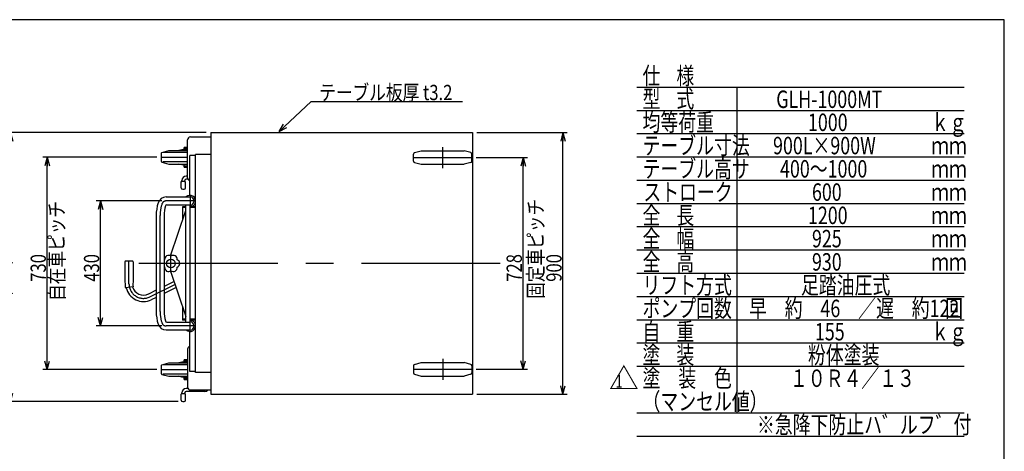
# Model space of a CAD drawing. Units: millimetres. Extents: x 12 to 354, y 12 to 247.
# Drawn here: x 129 to 354, y 148 to 247 of the extents above; entities that cross this region are included whole.
import ezdxf

# ---------------------------------------------------------------- set-up
doc = ezdxf.new("R2010")
doc.units = ezdxf.units.MM
doc.linetypes.add('CENTER', pattern=[51, 31.8, -6.4, 6.4, -6.4])
doc.linetypes.add('PHANTOM', pattern=[63.8, 31.8, -6.4, 6.4, -6.4, 6.4, -6.4])
doc.styles.add('ED_VECTOR', font='MONOTXT.SHX', dxfattribs={"bigfont": 'BIGFONT.SHX'})
doc.dimstyles.new('EDDIMINFO', dxfattribs={"dimtxt": 3.5, "dimasz": 2, "dimexe": 1, "dimexo": 1, "dimgap": 0.3, "dimtad": 1, "dimdec": 1, "dimdsep": 46, "dimtxsty": 'ED_VECTOR', "dimblk1": 'EDTIP_ARROW_S', "dimblk2": 'EDTIP_ARROW_E', "dimsah": 1, "dimcen": 2.5, "dimdle": 5, "dimclrd": 7, "dimclre": 7, "dimclrt": 3, "dimadec": 1, "dimazin": 0, "dimtfac": 1, "dimtmove": 0, "dimatfit": 3, "dimldrblk": 'EDTIP_ARROW_S', "dimfxl": 1, "dimarcsym": 0})

# ---------------------------------------------------------------- blocks, each defined once
blk = doc.blocks.new('EDTIP_ARROW_S')
at = {"color": 0, "linetype": 'Continuous', "lineweight": -2}
for q in [(-1, 0), (-0.965926, 0.258819), (-0.965926, -0.258819)]:
    blk.add_line((0, 0), q, dxfattribs=at)
blk = doc.blocks.new('EDTIP_ARROW_E')
at = {"color": 0, "linetype": 'Continuous', "lineweight": -2}
for q in [(-1, 0), (-0.965926, 0.258819), (-0.965926, -0.258819)]:
    blk.add_line((0, 0), q, dxfattribs=at)
blk = doc.blocks.new('*D23')
at = {"color": 7, "linetype": 'Continuous', "lineweight": -3}
for p, q in [((233.397204, 214.93605), (245.166162, 214.93605)), ((244.166162, 166.402717), (244.166162, 214.93605)), ((233.397204, 166.402717), (245.166162, 166.402717))]:
    blk.add_line(p, q, dxfattribs=at)
at = {"color": 7, "linetype": 'Continuous', "lineweight": -3, "xscale": 2, "yscale": 2}
for name, p, rotation in [('EDTIP_ARROW_E', (244.166162, 214.93605), 90), ('EDTIP_ARROW_S', (244.166162, 166.402717), 270)]:
    blk.add_blockref(name, p, dxfattribs=dict(at, rotation=rotation))
at = {"color": 3, "linetype": 'Continuous', "lineweight": -3, "style": 'ED_VECTOR', "width": 0.8}
blk.add_text('728', height=3.5, rotation=90, dxfattribs=at).set_placement((243.86613, 186.469385))
blk = doc.blocks.new('*D24')
at = {"color": 7, "linetype": 'Continuous', "lineweight": -3}
for p, q in [((233.583871, 220.669384), (254.282981, 220.669384)), ((253.282981, 160.669384), (253.282981, 220.669384)), ((233.583871, 160.669384), (254.282981, 160.669384))]:
    blk.add_line(p, q, dxfattribs=at)
at = {"color": 7, "linetype": 'Continuous', "lineweight": -3, "xscale": 2, "yscale": 2}
for name, p, rotation in [('EDTIP_ARROW_E', (253.282981, 220.669384), 90), ('EDTIP_ARROW_S', (253.282981, 160.669384), 270)]:
    blk.add_blockref(name, p, dxfattribs=dict(at, rotation=rotation))
at = {"color": 3, "linetype": 'Continuous', "lineweight": -3, "style": 'ED_VECTOR', "width": 0.8}
blk.add_text('900', height=3.5, rotation=90, dxfattribs=at).set_placement((252.982959, 186.469385))
blk = doc.blocks.new('*D25')
at = {"color": 7, "linetype": 'Continuous', "lineweight": -3}
for p, q in [((161.35757, 205.002717), (146.336751, 205.002717)), ((147.336751, 176.33605), (147.336751, 205.002717)), ((161.35757, 176.33605), (146.336751, 176.33605))]:
    blk.add_line(p, q, dxfattribs=at)
at = {"color": 7, "linetype": 'Continuous', "lineweight": -3, "xscale": 2, "yscale": 2}
for name, p, rotation in [('EDTIP_ARROW_E', (147.336751, 205.002717), 90), ('EDTIP_ARROW_S', (147.336751, 176.33605), 270)]:
    blk.add_blockref(name, p, dxfattribs=dict(at, rotation=rotation))
at = {"color": 3, "linetype": 'Continuous', "lineweight": -3, "style": 'ED_VECTOR', "width": 0.8}
blk.add_text('430', height=3.5, rotation=90, dxfattribs=at).set_placement((147.036719, 186.469385))
blk = doc.blocks.new('*D26')
at = {"color": 7, "linetype": 'Continuous', "lineweight": -3}
for p, q in [((160.263871, 215.002717), (134.123403, 215.002717)), ((135.123403, 166.33605), (135.123403, 215.002717)), ((160.263871, 166.33605), (134.123403, 166.33605))]:
    blk.add_line(p, q, dxfattribs=at)
at = {"color": 7, "linetype": 'Continuous', "lineweight": -3, "xscale": 2, "yscale": 2}
for name, p, rotation in [('EDTIP_ARROW_E', (135.123403, 215.002717), 90), ('EDTIP_ARROW_S', (135.123403, 166.33605), 270)]:
    blk.add_blockref(name, p, dxfattribs=dict(at, rotation=rotation))
at = {"color": 3, "linetype": 'Continuous', "lineweight": -3, "style": 'ED_VECTOR', "width": 0.8}
blk.add_text('730', height=3.5, rotation=90, dxfattribs=at).set_placement((134.823372, 186.469385))
blk = doc.blocks.new('*D30')
at = {"color": 7, "linetype": 'Continuous', "lineweight": -3}
for p, q in [((171.530538, 220.669384), (125.696193, 220.669384)), ((126.696193, 159.002717), (126.696193, 220.669384)), ((165.130538, 159.002717), (125.696193, 159.002717))]:
    blk.add_line(p, q, dxfattribs=at)
at = {"color": 7, "linetype": 'Continuous', "lineweight": -3, "xscale": 2, "yscale": 2}
for name, p, rotation in [('EDTIP_ARROW_E', (126.696193, 220.669384), 90), ('EDTIP_ARROW_S', (126.696193, 159.002717), 270)]:
    blk.add_blockref(name, p, dxfattribs=dict(at, rotation=rotation))
at = {"color": 3, "linetype": 'Continuous', "lineweight": -3, "style": 'ED_VECTOR', "width": 0.8}
blk.add_text('(925)', height=3.5, rotation=90, dxfattribs=at).set_placement((126.396175, 182.836051))
blk = doc.blocks.new('EDDIM040')
at = {"color": 7, "linetype": 'Continuous', "lineweight": -3}
for p, q in [((188.230481, 220.917916), (195.599832, 227.811826)), ((195.599832, 227.811826), (230.249669, 227.811826))]:
    blk.add_line(p, q, dxfattribs=at)
at = {"color": 7, "linetype": 'Continuous', "lineweight": -3, "xscale": 2, "yscale": 2, "rotation": 223.090848}
blk.add_blockref('EDTIP_ARROW_S', (188.230481, 220.917916), dxfattribs=at)
at = {"color": 3, "linetype": 'Continuous', "lineweight": -3, "style": 'ED_VECTOR', "width": 0.8}
blk.add_text('テーブル板厚 t3.2', height=3.5, dxfattribs=at).set_placement((197.449626, 228.111833))

msp = doc.modelspace()

# ---------------------------------------------------------------- linework, layer by layer
at = {"color": 7, "linetype": 'Continuous', "lineweight": -3}
for p, q in [((354.408853, 246.554675), (22.35521, 246.554675)), ((354.408853, 11.590892), (354.408853, 246.554675))]:
    msp.add_line(p, q, dxfattribs=at)
at = {"color": 5, "linetype": 'Continuous', "lineweight": -3}
for p, q in [((345.190197, 231.029445), (270.190197, 231.029445)), ((293.190197, 156.362778), (293.190197, 231.029445)), ((345.190197, 225.696112), (270.190197, 225.696112)), ((345.190197, 220.362778), (270.190197, 220.362778)), ((345.190197, 215.029445), (270.190197, 215.029445)), ((345.190197, 209.696112), (270.190197, 209.696112)), ((345.190197, 204.362778), (270.190197, 204.362778)), ((345.190197, 199.029445), (270.190197, 199.029445)), ((345.190197, 193.696112), (270.190197, 193.696112)), ((345.190197, 188.362778), (270.190197, 188.362778)), ((345.190197, 183.029445), (270.190197, 183.029445)), ((345.190197, 177.696112), (270.190197, 177.696112)), ((345.190197, 172.362778), (270.190197, 172.362778)), ((345.190197, 167.029445), (270.190197, 167.029445)), ((345.190197, 156.362778), (270.190197, 156.362778)), ((345.190197, 151.029445), (270.190197, 151.029445))]:
    msp.add_line(p, q, dxfattribs=at)
at = {"color": 8, "linetype": 'Continuous', "lineweight": -3}
for p, q in [((167.263871, 210.33605), (167.263871, 219.002717)), ((167.930538, 219.669384), (172.583871, 219.669384)), ((172.583871, 220.669384), (172.583871, 160.669384)), ((172.583871, 220.669384), (232.583871, 220.669384)), ((232.583871, 220.669384), (232.583871, 160.669384)), ((165.930538, 216.73605), (165.263871, 216.53605)), ((167.263871, 216.73605), (165.930538, 216.73605)), ((166.463871, 216.73605), (166.463871, 217.269384)), ((167.263871, 217.269384), (166.463871, 217.269384)), ((167.263871, 217.002717), (166.463871, 217.002717)), ((161.263871, 215.915918), (161.263871, 214.089516)), ((161.412107, 216.109103), (163.005495, 216.53605)), ((167.263871, 216.069384), (161.575515, 216.069384)), ((163.005495, 216.53605), (167.263871, 216.53605)), ((169.130538, 215.45605), (167.797204, 215.45605)), ((167.797204, 206.271137), (167.797204, 215.45605)), ((169.130538, 165.669384), (169.130538, 215.669384)), ((172.583871, 215.669384), (169.130538, 215.669384)), ((161.412107, 213.89633), (163.005495, 213.469384)), ((167.263871, 213.93605), (161.575515, 213.93605)), ((163.005495, 213.469384), (167.263871, 213.469384)), ((165.930538, 213.269384), (165.263871, 213.469384)), ((167.263871, 213.269384), (165.930538, 213.269384)), ((166.463871, 212.73605), (166.463871, 213.269384)), ((166.463871, 213.002717), (167.263871, 213.002717)), ((166.463871, 212.73605), (167.263871, 212.73605)), ((167.263871, 210.669384), (166.997204, 210.669384)), ((167.353187, 210.002717), (166.997204, 210.002717)), ((165.830538, 209.33605), (165.997204, 209.502717)), ((165.830538, 208.002717), (165.830538, 209.33605)), ((165.997204, 209.502717), (165.997204, 209.669384)), ((165.997204, 209.502717), (166.663871, 209.502717)), ((166.163871, 207.669384), (166.497204, 207.669384)), ((166.663871, 209.502717), (166.663871, 209.669384)), ((166.830538, 209.33605), (166.663871, 209.502717)), ((166.830538, 208.002717), (166.830538, 209.33605)), ((162.35757, 205.909384), (167.860538, 205.909384)), ((162.534997, 204.09605), (167.860538, 204.09605)), ((166.130538, 203.682717), (166.130538, 200.613719)), ((166.867204, 203.682717), (166.130538, 203.682717)), ((166.867204, 203.469384), (166.130538, 203.469384)), ((166.867204, 177.242717), (166.867204, 204.069384)), ((167.860538, 177.269384), (167.860538, 204.069384)), ((169.130538, 203.682717), (167.860538, 203.682717)), ((169.130538, 203.469384), (167.860538, 203.469384)), ((160.087204, 201.669384), (160.087204, 179.669384)), ((161.900538, 201.669384), (161.900538, 179.669384)), ((163.355677, 192.412129), (166.867204, 202.791068)), ((152.904093, 191.069384), (152.904093, 186.402717)), ((153.07076, 191.23605), (154.63921, 191.23605)), ((154.805877, 191.069384), (154.805877, 186.402717)), ((163.355677, 188.926638), (166.867204, 178.5477)), ((154.815433, 185.318818), (153.046874, 185.096637)), ((164.174323, 186.506986), (161.900538, 185.397435)), ((164.641768, 185.12537), (161.900538, 183.787717)), ((160.087204, 184.512572), (158.332928, 183.656528)), ((160.087204, 182.902854), (158.96736, 182.356397)), ((166.130538, 180.725048), (166.130538, 177.65605)), ((162.534997, 177.242717), (167.860538, 177.242717)), ((166.867204, 177.869384), (166.130538, 177.869384)), ((166.867204, 177.65605), (166.130538, 177.65605)), ((169.130538, 177.869384), (167.860538, 177.869384)), ((169.130538, 177.65605), (167.860538, 177.65605)), ((162.35757, 175.429384), (167.860538, 175.429384)), ((167.797204, 165.882717), (167.797204, 175.06763)), ((167.263871, 171.002717), (167.263871, 162.33605)), ((161.263871, 167.249252), (161.263871, 165.422849)), ((161.412107, 167.442437), (163.005495, 167.869384)), ((167.263871, 167.402717), (161.575515, 167.402717)), ((163.005495, 167.869384), (167.263871, 167.869384)), ((165.930538, 168.069384), (165.263871, 167.869384)), ((167.263871, 168.069384), (165.930538, 168.069384)), ((166.463871, 168.069384), (166.463871, 168.602717)), ((167.263871, 168.602717), (166.463871, 168.602717)), ((167.263871, 168.33605), (166.463871, 168.33605)), ((161.412107, 165.229664), (163.005495, 164.802717)), ((167.263871, 165.269384), (161.575515, 165.269384)), ((163.005495, 164.802717), (167.263871, 164.802717)), ((165.930538, 164.602717), (165.263871, 164.802717)), ((169.130538, 165.882717), (167.797204, 165.882717)), ((172.583871, 165.669384), (169.130538, 165.669384)), ((167.263871, 164.602717), (165.930538, 164.602717)), ((166.463871, 164.069384), (166.463871, 164.602717)), ((166.463871, 164.33605), (167.263871, 164.33605)), ((166.463871, 164.069384), (167.263871, 164.069384)), ((165.830538, 160.669384), (165.997204, 160.83605)), ((165.830538, 159.33605), (165.830538, 160.669384)), ((165.997204, 160.83605), (165.997204, 161.002717)), ((165.997204, 160.83605), (166.663871, 160.83605)), ((166.663871, 160.83605), (166.663871, 161.002717)), ((166.830538, 160.669384), (166.663871, 160.83605)), ((166.830538, 159.33605), (166.830538, 160.669384)), ((167.353187, 162.002717), (166.997204, 162.002717)), ((171.263871, 161.33605), (166.997204, 161.33605)), ((167.930538, 161.669384), (172.583871, 161.669384)), ((172.583871, 160.669384), (232.583871, 160.669384)), ((166.163871, 159.002717), (166.497204, 159.002717))]:
    msp.add_line(p, q, dxfattribs=at)
at = {"color": 7, "linetype": 'CENTER', "lineweight": -3}
for p, q in [((225.730538, 212.53605), (225.730538, 217.33605)), ((161.263871, 215.002717), (167.263871, 215.002717)), ((219.063871, 214.93605), (232.397204, 214.93605)), ((167.860538, 206.272717), (167.860538, 203.732717)), ((169.130538, 205.002717), (162.35757, 205.002717)), ((160.993871, 179.669384), (160.993871, 201.669384)), ((163.472619, 188.669384), (163.472619, 192.669384)), ((238.939185, 190.669384), (152.819868, 190.669384)), ((153.854985, 186.002156), (153.854985, 191.23605)), ((164.408045, 185.816178), (158.37276, 182.871106)), ((169.130538, 176.33605), (162.35757, 176.33605)), ((167.860538, 175.06605), (167.860538, 177.60605)), ((225.730538, 168.802717), (225.730538, 164.002717)), ((161.263871, 166.33605), (167.263871, 166.33605)), ((219.063871, 166.402717), (232.397204, 166.402717))]:
    msp.add_line(p, q, dxfattribs=at)
at = {"color": 8, "linetype": 'PHANTOM', "lineweight": -3}
for p, q in [((219.063871, 214.125159), (219.063871, 215.746941)), ((219.310931, 216.068917), (220.805495, 216.469384)), ((220.805495, 216.469384), (230.655581, 216.469384)), ((232.150144, 216.068917), (230.655581, 216.469384)), ((232.397204, 214.125159), (232.397204, 215.746941)), ((219.310931, 213.803184), (220.805495, 213.402717)), ((220.805495, 213.402717), (230.655581, 213.402717)), ((232.150144, 213.803184), (230.655581, 213.402717)), ((152.904093, 186.402717), (152.964624, 186.069384)), ((154.805877, 186.402717), (154.744624, 186.069384)), ((219.063871, 167.213608), (219.063871, 165.591826)), ((219.310931, 167.535583), (220.805495, 167.93605)), ((220.805495, 167.93605), (230.655581, 167.93605)), ((232.150144, 167.535583), (230.655581, 167.93605)), ((232.397204, 167.213608), (232.397204, 165.591826)), ((219.310931, 165.269851), (220.805495, 164.869384)), ((220.805495, 164.869384), (230.655581, 164.869384)), ((232.150144, 165.269851), (230.655581, 164.869384))]:
    msp.add_line(p, q, dxfattribs=at)
at = {"color": 8, "linetype": 'Continuous', "lineweight": -3}
msp.add_circle((163.472619, 190.669384), 1, dxfattribs=at)
for centre, radius, start, end in [((167.930538, 219.002717), 0.666667, 90, 180), ((161.463871, 215.915918), 0.2, 105, 180), ((219.397204, 215.746941), 0.333333, 105, 180), ((232.063871, 215.746941), 0.333333, 0, 75), ((161.463871, 214.089516), 0.2, 180, 255), ((219.397204, 214.125159), 0.333333, 180, 255), ((232.063871, 214.125159), 0.333333, 285, 0), ((166.997204, 209.669384), 1, 90, 180), ((166.997204, 209.669384), 0.333333, 90, 180), ((167.930538, 210.33605), 0.666667, 180, 258.463041), ((166.163871, 208.002717), 0.333333, 180, 270), ((166.497204, 208.002717), 0.333333, 270, 0), ((162.35757, 204.002717), 1.906667, 90, 162.281068), ((167.860538, 205.002717), 1.27, 270, 134.445997), ((167.860538, 205.002717), 0.933333, 270, 90), ((169.660538, 201.669384), 9.573333, 162.281068, 180), ((169.660538, 201.669384), 7.76, 163.628327, 180), ((162.534997, 203.762717), 0.333333, 90, 163.628327), ((162.923675, 191.620182), 0.902112, 52.518179, 187.481821), ((164.021563, 191.620182), 0.902112, 352.518179, 127.481821), ((153.07076, 191.069384), 0.166667, 90, 180), ((154.63921, 191.069384), 0.166667, 0, 90), ((162.374731, 190.669384), 0.902112, 112.518179, 121.711865), ((162.374731, 190.669384), 0.902112, 238.288135, 247.481821), ((162.923675, 189.718585), 0.902112, 172.518179, 307.481821), ((164.021563, 189.718585), 0.902112, 232.518179, 7.481821), ((164.570507, 190.669384), 0.902112, 292.518179, 67.481821), ((158.757957, 186.069384), 5.793333, 180, 189.666199), ((157.188319, 186.002156), 4.056667, 192.567062, 296.011246), ((157.188319, 186.002156), 2.61, 195.581651, 296.684533), ((158.757957, 186.069384), 4.013333, 180, 190.778805), ((169.660538, 179.669384), 9.573333, 180, 197.718932), ((169.660538, 179.669384), 7.76, 180, 196.371673), ((162.35757, 177.33605), 1.906667, 197.718932, 270), ((162.534997, 177.57605), 0.333333, 196.371673, 270), ((167.860538, 176.33605), 1.27, 225.554003, 90), ((167.860538, 176.33605), 0.933333, 270, 90), ((167.930538, 171.002717), 0.666667, 101.536959, 180), ((161.463871, 167.249252), 0.2, 105, 180), ((219.397204, 167.213608), 0.333333, 105, 180), ((232.063871, 167.213608), 0.333333, 0, 75), ((161.463871, 165.422849), 0.2, 180, 255), ((219.397204, 165.591826), 0.333333, 180, 255), ((232.063871, 165.591826), 0.333333, 285, 0), ((166.997204, 161.002717), 1, 90, 180), ((166.997204, 161.002717), 0.333333, 90, 180), ((167.930538, 162.33605), 0.666667, 180, 270), ((171.263871, 162.33605), 1, 270, 318.189685), ((166.163871, 159.33605), 0.333333, 180, 270), ((166.497204, 159.33605), 0.333333, 270, 0)]:
    msp.add_arc(centre, radius, start, end, dxfattribs=at)
at = {"color": 7, "linetype": 'CENTER', "lineweight": -3}
for centre, radius, start, end in [((169.660538, 201.669384), 8.666667, 162.281068, 180), ((162.35757, 204.002717), 1, 90, 162.281068), ((157.188319, 186.002156), 3.333333, 180, 296.011246), ((169.660538, 179.669384), 8.666667, 180, 197.718932), ((162.35757, 177.33605), 1, 197.718932, 270)]:
    msp.add_arc(centre, radius, start, end, dxfattribs=at)

# ---------------------------------------------------------------- block references
msp.add_blockref('EDDIM040', (0, 0))

# ---------------------------------------------------------------- texts
at = {"color": 3, "linetype": 'Continuous', "lineweight": -3, "style": 'ED_VECTOR'}
for s, height, width, p in [('仕    様', 4, 0.75, (271.523519, 231.696126)), ('型    式', 4, 0.75, (271.523519, 226.362793)), ('GLH-1000MT', 4, 0.75, (302.162109, 226.311491)), ('均等荷重', 4, 0.75, (271.523519, 221.029476)), ('1000', 4, 0.75, (309.423503, 221.029476)), ('ｋｇ', 4, 0.75, (337.656803, 221.029476)), ('テーブル寸法', 4, 0.75, (271.523519, 215.696143)), ('900L×900W', 4, 0.75, (301.423503, 215.696143)), ('ｍｍ', 4, 0.75, (337.656803, 215.696143)), ('テーブル高サ', 4, 0.75, (271.523519, 210.362793)), ('400～1000', 4, 0.75, (303.023503, 210.362793)), ('ｍｍ', 4, 0.75, (337.656803, 210.362793)), ('ストローク', 4, 0.75, (271.706755, 205.029476)), (' 600', 4, 0.75, (309.423503, 205.029476)), ('ｍｍ', 4, 0.75, (337.656803, 205.029476)), ('全    長', 4, 0.75, (271.523519, 199.696094)), ('1200', 4, 0.75, (309.423503, 199.696094)), ('ｍｍ', 4, 0.75, (337.656803, 199.696094)), ('全    幅', 4, 0.75, (271.523519, 194.362777)), (' 925', 4, 0.75, (309.423503, 194.362777)), ('ｍｍ', 4, 0.75, (337.656803, 194.362777)), ('全    高', 4, 0.75, (271.523519, 189.029443)), (' 930', 4, 0.75, (309.423503, 189.029443)), ('ｍｍ', 4, 0.75, (337.656803, 189.029443)), ('リフト方式', 4, 0.75, (271.523519, 183.696094)), ('足踏油圧式', 4, 0.75, (307.823503, 183.696094)), ('ポンプ回数', 4, 0.75, (271.523519, 178.362777)), ('\u3000早\u3000約\u300046\u3000／遅\u3000約122', 4, 0.75, (291.823503, 178.362777)), ('回', 4, 0.75, (340.856803, 178.362777)), ('自    重', 4, 0.75, (271.523519, 173.029427)), ('155', 4, 0.75, (311.023503, 173.029476)), ('ｋｇ', 4, 0.75, (337.656803, 173.029427)), ('塗    装', 4, 0.75, (271.523519, 167.696094)), ('粉体塗装', 4, 0.75, (309.423503, 167.696143)), ('塗\u3000装\u3000色', 4, 0.75, (271.523519, 162.362777)), ('１０Ｒ４／１３', 4, 0.75, (305.290169, 162.362777)), ('1', 3, 0.666667, (265.386393, 162.179248)), ('（マンセル値）', 4, 0.75, (271.523519, 157.029443)), ('※急降下防止ハ゛ルフ゛付', 4, 0.75, (297.741634, 151.696126))]:
    msp.add_text(s, height=height, dxfattribs=dict(at, width=width)).set_placement(p)
at = {"color": 3, "linetype": 'Continuous', "lineweight": -3, "style": 'ED_VECTOR', "width": 0.8}
for s, p in [('自在車ピッチ', (139.011296, 182.073975)), ('固定車ピッチ', (248.785319, 182.548519))]:
    msp.add_text(s, height=3.5, rotation=90, dxfattribs=at).set_placement(p)
at = {"color": 3, "linetype": 'Continuous', "lineweight": -3, "style": 'ED_VECTOR'}
msp.add_text('△', height=5, dxfattribs=at).set_placement((263.828809, 161.814697))

# ---------------------------------------------------------------- dimensions: what is measured, and where the dimension line sits
at = {"lineweight": -3}
dim = msp.add_linear_dim(base=(126.696193, 220.669384), p1=(165.197204, 159.002717), p2=(171.597204, 220.669384), angle=270, dimstyle='EDDIMINFO', override={"dimblk1": 'EDTIP_ARROW_S', "dimblk2": 'EDTIP_ARROW_E', "dimsah": 1}, dxfattribs=at)
dim.commit()
dim.dimension.update_dxf_attribs({"geometry": '*D30', "text_midpoint": (126.396175, 189.836051)})
for p1, p2, distance, picture, middle in [((233.517204, 160.669384), (233.517204, 220.669384), -19.765777, '*D24', (252.982959, 190.669385)), ((160.330538, 166.33605), (160.330538, 215.002717), 25.207135, '*D26', (134.823372, 190.669385)), ((233.330538, 166.402717), (233.330538, 214.93605), -10.835624, '*D23', (243.86613, 190.669385)), ((161.424237, 176.33605), (161.424237, 205.002717), 14.087486, '*D25', (147.036719, 190.669385))]:
    dim = msp.add_aligned_dim(p1=p1, p2=p2, distance=distance, dimstyle='EDDIMINFO', override={"dimblk1": 'EDTIP_ARROW_S', "dimblk2": 'EDTIP_ARROW_E', "dimsah": 1}, dxfattribs=at)
    dim.commit()
    dim.dimension.update_dxf_attribs({"geometry": picture, "text_midpoint": middle})

doc.saveas('drawing.dxf')
